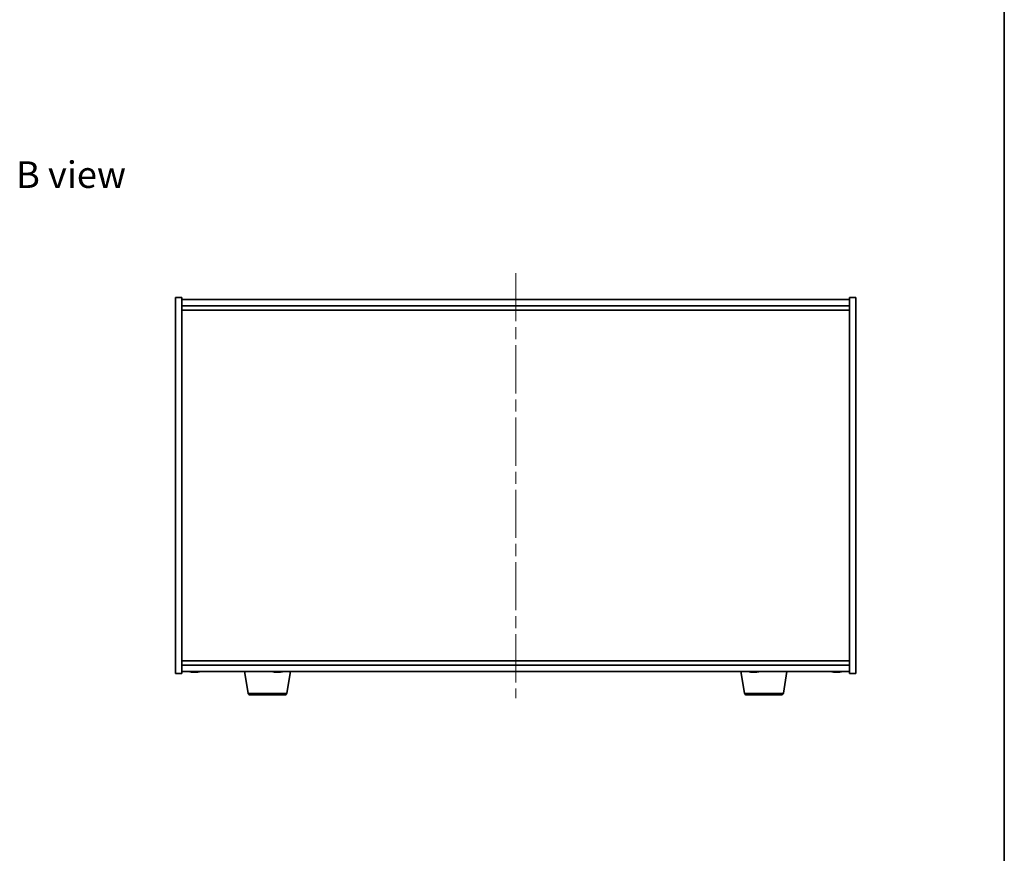
# Model space of a CAD drawing. Units: millimetres. Extents: x 58 to 8524, y 32 to 1437.
# Drawn here: x 3124 to 3587, y 596 to 988 of the extents above; entities that cross this region are included whole.
import ezdxf

# ---------------------------------------------------------------- set-up
doc = ezdxf.new("R2010")
doc.units = ezdxf.units.MM
doc.header["$LTSCALE"] = 4
doc.linetypes.add('CHAIN', pattern=[0.3543, 0.2362, -0.0295, 0.0591, -0.0295])
for name, color, linetype, lineweight in [('Border (ISO)', 7, 'Continuous', 35), ('Centerline (ISO)', 131, 'Continuous', 18), ('Symbol (ISO)', 7, 'Continuous', 18), ('Visible (ISO)', 7, 'Continuous', 35), ('Visible Narrow (ISO)', 7, 'Continuous', 25)]:
    doc.layers.add(name, color=color, linetype=linetype, lineweight=lineweight)
doc.styles.add('Note Text (TK)', font='txt')

# ---------------------------------------------------------------- blocks, each defined once
blk = doc.blocks.new('図面枠 tk図枠')
at = {"layer": 'Border (ISO)'}
blk.add_line((405.5, 289), (405.5, 8), dxfattribs=at)

msp = doc.modelspace()

# ---------------------------------------------------------------- linework, layer by layer
at = {"layer": 'Centerline (ISO)', "linetype": 'CHAIN', "ltscale": 23.990969}
msp.add_line((3357.2004, 868.6183), (3357.2004, 668.6183), dxfattribs=at)
at = {"layer": 'Visible (ISO)'}
for p, q in [((3197.2004, 857.1183), (3200.2004, 857.1183)), ((3197.2004, 680.1183), (3197.2004, 857.1183)), ((3200.2004, 680.1183), (3200.2004, 857.1183)), ((3514.2004, 857.1183), (3514.2004, 680.1183)), ((3517.2004, 857.1183), (3514.2004, 857.1183)), ((3517.2004, 857.1183), (3517.2004, 680.1183)), ((3514.2004, 856.1183), (3200.2004, 856.1183)), ((3200.2004, 853.1183), (3514.2004, 853.1183)), ((3200.2004, 851.1183), (3514.2004, 851.1183)), ((3514.2004, 686.1183), (3200.2004, 686.1183)), ((3514.2004, 684.1183), (3200.2004, 684.1183)), ((3200.2004, 681.1183), (3514.2004, 681.1183)), ((3205.4077, 680.8121), (3205.4077, 680.7641)), ((3206.9931, 680.9347), (3206.9931, 680.7641)), ((3231.3111, 670.9539), (3229.6171, 681.1183)), ((3244.4077, 680.8121), (3244.4077, 680.7641)), ((3245.9931, 680.9347), (3245.9931, 680.7641)), ((3249.5897, 670.9539), (3251.2837, 681.1183)), ((3464.8111, 670.9539), (3463.1171, 681.1183)), ((3468.4077, 680.8121), (3468.4077, 680.7641)), ((3469.9931, 680.9347), (3469.9931, 680.7641)), ((3483.0897, 670.9539), (3484.7837, 681.1183)), ((3507.4077, 680.8121), (3507.4077, 680.7641)), ((3508.9931, 680.9347), (3508.9931, 680.7641)), ((3197.2004, 680.1183), (3200.2004, 680.1183)), ((3517.2004, 680.1183), (3514.2004, 680.1183)), ((3248.6033, 670.1183), (3232.2975, 670.1183)), ((3482.1033, 670.1183), (3465.7975, 670.1183))]:
    msp.add_line(p, q, dxfattribs=at)
for centre, radius, start, end in [((3206.2004, 688.8686), 8.1502, 251.974995, 263.837236), ((3206.2004, 688.8686), 8.1502, 276.162764, 288.025005), ((3245.2004, 688.8686), 8.1502, 251.974995, 263.837236), ((3245.2004, 688.8686), 8.1502, 276.162764, 288.025005), ((3469.2004, 688.8686), 8.1502, 251.974995, 263.837236), ((3469.2004, 688.8686), 8.1502, 276.162764, 288.025005), ((3508.2004, 688.8686), 8.1502, 251.974995, 263.837236), ((3508.2004, 688.8686), 8.1502, 276.162764, 288.025005), ((3232.2975, 671.1183), 1, 189.462322, 270), ((3248.6033, 671.1183), 1, 270, 350.537678), ((3465.7975, 671.1183), 1, 189.462322, 270), ((3482.1033, 671.1183), 1, 270, 350.537678)]:
    msp.add_arc(centre, radius, start, end, dxfattribs=at)
for centre, major_axis, ratio, start_param, end_param in [((3206.0015, 688.8686), (0, -8.1418), 0.84312429, 6.05396117, 6.14642619), ((3204.6406, 688.8686), (0, -7.9375), 0.53771873, 6.23655411, 6.3298165), ((3206.3994, 688.8686), (0, -8.1418), 0.84312429, 6.05396117, 6.14642619), ((3205.8885, 688.8686), (0, -8.1418), 0.53771873, 0.13675912, 0.22922414), ((3207.1952, 688.8686), (0, -7.9375), 0.84312429, 6.23655411, 6.3298165), ((3206.0015, 688.8686), (0, -8.1418), 0.84312429, 0.13675912, 0.14497266), ((3206.5124, 688.8686), (0, -8.1418), 0.53771873, 0.13675912, 0.22922414), ((3245.0015, 688.8686), (0, -8.1418), 0.84312429, 6.05396117, 6.14642619), ((3243.6406, 688.8686), (0, -7.9375), 0.53771873, 6.23655411, 6.3298165), ((3245.3994, 688.8686), (0, -8.1418), 0.84312429, 6.05396117, 6.14642619), ((3244.8885, 688.8686), (0, -8.1418), 0.53771873, 0.13675912, 0.22922414), ((3246.1952, 688.8686), (0, -7.9375), 0.84312429, 6.23655411, 6.3298165), ((3245.0015, 688.8686), (0, -8.1418), 0.84312429, 0.13675912, 0.14497266), ((3245.5124, 688.8686), (0, -8.1418), 0.53771873, 0.13675912, 0.22922414), ((3469.0015, 688.8686), (0, -8.1418), 0.84312429, 6.05396117, 6.14642619), ((3467.6406, 688.8686), (0, -7.9375), 0.53771873, 6.23655411, 6.3298165), ((3469.3994, 688.8686), (0, -8.1418), 0.84312429, 6.05396117, 6.14642619), ((3468.8885, 688.8686), (0, -8.1418), 0.53771873, 0.13675912, 0.22922414), ((3470.1952, 688.8686), (0, -7.9375), 0.84312429, 6.23655411, 6.3298165), ((3469.0015, 688.8686), (0, -8.1418), 0.84312429, 0.13675912, 0.14497266), ((3469.5124, 688.8686), (0, -8.1418), 0.53771873, 0.13675912, 0.22922414), ((3508.0015, 688.8686), (0, -8.1418), 0.84312429, 6.05396117, 6.14642619), ((3506.6406, 688.8686), (0, -7.9375), 0.53771873, 6.23655411, 6.3298165), ((3508.3994, 688.8686), (0, -8.1418), 0.84312429, 6.05396117, 6.14642619), ((3507.8885, 688.8686), (0, -8.1418), 0.53771873, 0.13675912, 0.22922414), ((3509.1952, 688.8686), (0, -7.9375), 0.84312429, 6.23655411, 6.3298165), ((3508.0015, 688.8686), (0, -8.1418), 0.84312429, 0.13675912, 0.14497266), ((3508.5124, 688.8686), (0, -8.1418), 0.53771873, 0.13675912, 0.22922414)]:
    msp.add_ellipse(centre, major_axis=major_axis, ratio=ratio, start_param=start_param, end_param=end_param, dxfattribs=at)
for points, knots in [([(3205.4075, 680.7641), (3205.4074, 680.7618), (3205.4015, 680.7607), (3205.3701, 680.7607), (3205.3303, 680.7643), (3205.217, 680.779), (3205.1435, 680.79), (3205.0656, 680.8028)], [0.2654767677, 0.2654767677, 0.2654767677, 0.2654767677, 0.2811333059, 0.2811333059, 0.3091178465, 0.3091178465, 0.337102387, 0.337102387, 0.337102387, 0.337102387]), ([(3205.4635, 680.8028), (3205.5414, 680.79), (3205.6347, 680.779), (3205.8291, 680.7643), (3205.9301, 680.7607), (3206.1123, 680.7607), (3206.2052, 680.7643), (3206.3669, 680.779), (3206.4356, 680.79), (3206.4853, 680.8028)], [0.113199271, 0.113199271, 0.113199271, 0.113199271, 0.141183811, 0.141183811, 0.169168352, 0.169168352, 0.197152892, 0.197152892, 0.225137433, 0.225137433, 0.225137433, 0.225137433]), ([(3206.9373, 680.8028), (3206.8594, 680.79), (3206.7661, 680.779), (3206.5717, 680.7643), (3206.4707, 680.7607), (3206.3194, 680.7607), (3206.2583, 680.7623), (3206.2005, 680.7655)], [0.3383634956, 0.3383634956, 0.3383634956, 0.3383634956, 0.3663480361, 0.3663480361, 0.3943325766, 0.3943325766, 0.4128400657, 0.4128400657, 0.4128400657, 0.4128400657]), ([(3207.1092, 680.8028), (3207.0595, 680.79), (3207.0218, 680.779), (3206.9873, 680.7643), (3206.9905, 680.7607), (3207.0239, 680.7607), (3207.0458, 680.7623), (3207.0755, 680.7655)], [0, 0, 0, 0, 0.0279845405, 0.0279845405, 0.0559690811, 0.0559690811, 0.0744765702, 0.0744765702, 0.0744765702, 0.0744765702]), ([(3244.4075, 680.7641), (3244.4074, 680.7618), (3244.4015, 680.7607), (3244.3701, 680.7607), (3244.3303, 680.7643), (3244.217, 680.779), (3244.1435, 680.79), (3244.0656, 680.8028)], [0.2654767677, 0.2654767677, 0.2654767677, 0.2654767677, 0.2811333059, 0.2811333059, 0.3091178465, 0.3091178465, 0.337102387, 0.337102387, 0.337102387, 0.337102387]), ([(3244.4635, 680.8028), (3244.5414, 680.79), (3244.6347, 680.779), (3244.8291, 680.7643), (3244.9301, 680.7607), (3245.1123, 680.7607), (3245.2052, 680.7643), (3245.3669, 680.779), (3245.4356, 680.79), (3245.4853, 680.8028)], [0.113199271, 0.113199271, 0.113199271, 0.113199271, 0.141183811, 0.141183811, 0.169168352, 0.169168352, 0.197152892, 0.197152892, 0.225137433, 0.225137433, 0.225137433, 0.225137433]), ([(3245.9373, 680.8028), (3245.8594, 680.79), (3245.7661, 680.779), (3245.5717, 680.7643), (3245.4707, 680.7607), (3245.3194, 680.7607), (3245.2583, 680.7623), (3245.2005, 680.7655)], [0.3383634956, 0.3383634956, 0.3383634956, 0.3383634956, 0.3663480361, 0.3663480361, 0.3943325766, 0.3943325766, 0.4128400657, 0.4128400657, 0.4128400657, 0.4128400657]), ([(3246.1092, 680.8028), (3246.0595, 680.79), (3246.0218, 680.779), (3245.9873, 680.7643), (3245.9905, 680.7607), (3246.0239, 680.7607), (3246.0458, 680.7623), (3246.0755, 680.7655)], [0, 0, 0, 0, 0.0279845405, 0.0279845405, 0.0559690811, 0.0559690811, 0.0744765702, 0.0744765702, 0.0744765702, 0.0744765702]), ([(3468.4075, 680.7641), (3468.4074, 680.7618), (3468.4015, 680.7607), (3468.3701, 680.7607), (3468.3303, 680.7643), (3468.217, 680.779), (3468.1435, 680.79), (3468.0656, 680.8028)], [0.2654767677, 0.2654767677, 0.2654767677, 0.2654767677, 0.2811333059, 0.2811333059, 0.3091178465, 0.3091178465, 0.337102387, 0.337102387, 0.337102387, 0.337102387]), ([(3468.4635, 680.8028), (3468.5414, 680.79), (3468.6347, 680.779), (3468.8291, 680.7643), (3468.9301, 680.7607), (3469.1123, 680.7607), (3469.2052, 680.7643), (3469.3669, 680.779), (3469.4356, 680.79), (3469.4853, 680.8028)], [0.113199271, 0.113199271, 0.113199271, 0.113199271, 0.141183811, 0.141183811, 0.169168352, 0.169168352, 0.197152892, 0.197152892, 0.225137433, 0.225137433, 0.225137433, 0.225137433]), ([(3469.9373, 680.8028), (3469.8594, 680.79), (3469.7661, 680.779), (3469.5717, 680.7643), (3469.4707, 680.7607), (3469.3194, 680.7607), (3469.2583, 680.7623), (3469.2005, 680.7655)], [0.3383634956, 0.3383634956, 0.3383634956, 0.3383634956, 0.3663480361, 0.3663480361, 0.3943325766, 0.3943325766, 0.4128400657, 0.4128400657, 0.4128400657, 0.4128400657]), ([(3470.1092, 680.8028), (3470.0595, 680.79), (3470.0218, 680.779), (3469.9873, 680.7643), (3469.9905, 680.7607), (3470.0239, 680.7607), (3470.0458, 680.7623), (3470.0755, 680.7655)], [0, 0, 0, 0, 0.0279845405, 0.0279845405, 0.0559690811, 0.0559690811, 0.0744765702, 0.0744765702, 0.0744765702, 0.0744765702]), ([(3507.4075, 680.7641), (3507.4074, 680.7618), (3507.4015, 680.7607), (3507.3701, 680.7607), (3507.3303, 680.7643), (3507.217, 680.779), (3507.1435, 680.79), (3507.0656, 680.8028)], [0.2654767677, 0.2654767677, 0.2654767677, 0.2654767677, 0.2811333059, 0.2811333059, 0.3091178465, 0.3091178465, 0.337102387, 0.337102387, 0.337102387, 0.337102387]), ([(3507.4635, 680.8028), (3507.5414, 680.79), (3507.6347, 680.779), (3507.8291, 680.7643), (3507.9301, 680.7607), (3508.1123, 680.7607), (3508.2052, 680.7643), (3508.3669, 680.779), (3508.4356, 680.79), (3508.4853, 680.8028)], [0.113199271, 0.113199271, 0.113199271, 0.113199271, 0.141183811, 0.141183811, 0.169168352, 0.169168352, 0.197152892, 0.197152892, 0.225137433, 0.225137433, 0.225137433, 0.225137433]), ([(3508.9373, 680.8028), (3508.8594, 680.79), (3508.7661, 680.779), (3508.5717, 680.7643), (3508.4707, 680.7607), (3508.3194, 680.7607), (3508.2583, 680.7623), (3508.2005, 680.7655)], [0.3383634956, 0.3383634956, 0.3383634956, 0.3383634956, 0.3663480361, 0.3663480361, 0.3943325766, 0.3943325766, 0.4128400657, 0.4128400657, 0.4128400657, 0.4128400657]), ([(3509.1092, 680.8028), (3509.0595, 680.79), (3509.0218, 680.779), (3508.9873, 680.7643), (3508.9905, 680.7607), (3509.0239, 680.7607), (3509.0458, 680.7623), (3509.0755, 680.7655)], [0, 0, 0, 0, 0.0279845405, 0.0279845405, 0.0559690811, 0.0559690811, 0.0744765702, 0.0744765702, 0.0744765702, 0.0744765702])]:
    msp.add_open_spline(points, degree=3, knots=knots, dxfattribs=at)
at = {"layer": 'Visible Narrow (ISO)'}
for p, q in [((3205.0656, 680.8028), (3205.0656, 680.8819)), ((3206.9373, 680.937), (3206.9373, 680.8028)), ((3207.1092, 680.9317), (3207.1092, 680.8028)), ((3244.0656, 680.8028), (3244.0656, 680.8819)), ((3245.9373, 680.937), (3245.9373, 680.8028)), ((3246.1092, 680.9317), (3246.1092, 680.8028)), ((3468.0656, 680.8028), (3468.0656, 680.8819)), ((3469.9373, 680.937), (3469.9373, 680.8028)), ((3470.1092, 680.9317), (3470.1092, 680.8028)), ((3507.0656, 680.8028), (3507.0656, 680.8819)), ((3508.9373, 680.937), (3508.9373, 680.8028)), ((3509.1092, 680.9317), (3509.1092, 680.8028)), ((3231.3111, 670.9539), (3249.5897, 670.9539)), ((3464.8111, 670.9539), (3483.0897, 670.9539))]:
    msp.add_line(p, q, dxfattribs=at)

# ---------------------------------------------------------------- block references
at = {"xscale": 5, "yscale": 5, "zscale": 5}
msp.add_blockref('図面枠 tk図枠', (1559.5, -8), dxfattribs=at)

# ---------------------------------------------------------------- texts
at = {"layer": 'Symbol (ISO)', "color": 7, "insert": (3122.1919, 914.9021), "char_height": 12.5, "width": 51.973683, "attachment_point": 4, "line_spacing_factor": 1.5, "style": 'Note Text (TK)'}
msp.add_mtext('{\\fＭＳ Ｐゴシック|b0|i0;B view}', dxfattribs=at)

doc.saveas('drawing.dxf')
